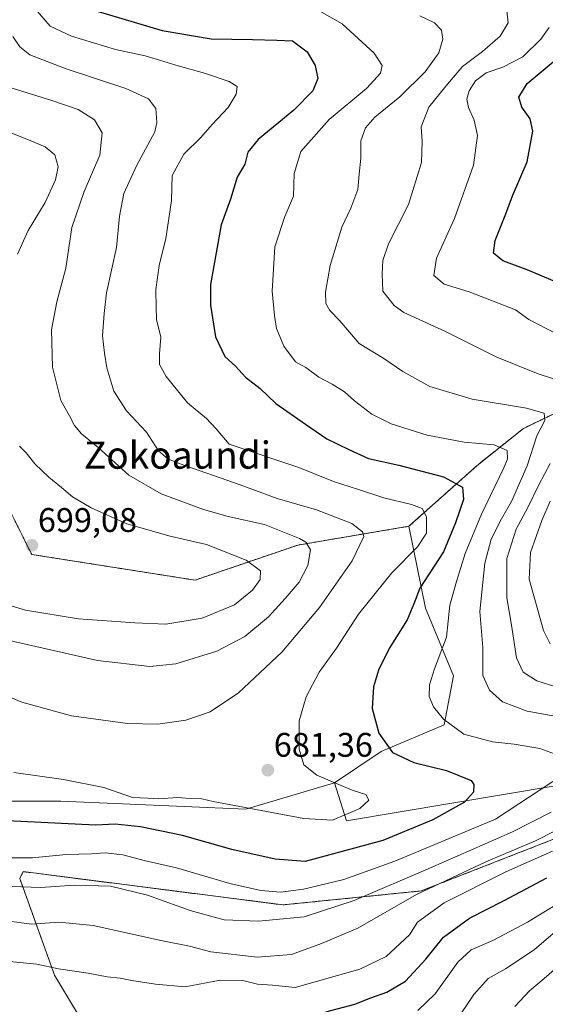
# Model space of a CAD drawing. Units: metres. Extents: x 603714 to 607160, y 4750035 to 4752401.
# Drawn here: x 605811 to 605965, y 4751040 to 4751330 of the extents above; entities that cross this region are included whole.
import ezdxf
from ezdxf.enums import TextEntityAlignment as Align

# ---------------------------------------------------------------- set-up
doc = ezdxf.new("R2010")
doc.units = ezdxf.units.M
doc.header["$MEASUREMENT"] = 0
doc.linetypes.add('TRAZOS', pattern=[0.75, 0.5, -0.25])
for name, color, linetype, lineweight in [('Arbolado forestal', 92, 'TRAZOS', 0), ('Arbolado forestal CxS', 92, 'Continuous', 0), ('Carátula', 7, 'Continuous', 5), ('Curva de nivel maestra', 36, 'Continuous', 30), ('Curva de nivel normal', 36, 'Continuous', 0), ('Pastizal CxS', 92, 'Continuous', 0), ('Punto de cota en terreno', 7, 'Continuous', 0), ('Rótulo de punto de cota en terreno', 19, 'Continuous', 0), ('Texto cartográfico', 19, 'Continuous', 0)]:
    doc.layers.add(name, color=color, linetype=linetype, lineweight=lineweight)
doc.styles.add('Arial', font='txt', dxfattribs={"height": 0.2})

# ---------------------------------------------------------------- blocks, each defined once
blk = doc.blocks.new('*U154')
at = {"layer": 'Pastizal CxS', "color": 92, "linetype": 'Continuous', "lineweight": 0}
for points in [[(606011.43, 4751105.97, 642.56), (605928.82, 4751073.71, 659.1), (605888.16, 4751069.61, 667.23), (605811.73, 4751079.37, 667.73), (605810.71, 4751077.4, 666.65), (605820.96, 4751048.91, 654.12), (605838.88, 4751019.06, 643.13), (605864.02, 4750984.88, 635.02), (605890.48, 4750968.91, 629.22), (605900.15, 4750949.59, 626.13), (605924.68, 4750942.15, 623.42), (605958.87, 4750935.46, 619.04), (605974.48, 4750914.65, 611.91)], [(605589.34, 4751191.79, 668.92), (605617.74, 4751200.82, 672.25), (605620.18, 4751151.46, 670), (605632.56, 4751137.12, 672.75), (605632.56, 4751137.12, 672.75), (605654.22, 4751134.42, 677.54), (605671.95, 4751149.21, 680.1), (605704.22, 4751162.11, 681.31), (605741.55, 4751173.55, 687.96), (605761.5, 4751170.89, 690.1), (605776.5, 4751151.03, 685.87), (605779.71, 4751105, 675.39), (605800.13, 4751100.13, 676.83), (605822.85, 4751100.13, 677.77), (605877.22, 4751097.7, 679.49), (605903.28, 4751105.5, 679.67), (605906.88, 4751094.36, 679.22), (605968.83, 4751104.68, 668.54)]]:
    blk.add_polyline3d(points, dxfattribs=at)
blk = doc.blocks.new('*U156')
at = {"layer": 'Pastizal CxS', "color": 92, "linetype": 'Continuous', "lineweight": 0}
blk.add_polyline3d([(605968.83, 4751104.68, 668.54), (605906.88, 4751094.36, 679.22), (605903.28, 4751105.5, 679.67), (605917.06, 4751114.69, 675.3), (605935.54, 4751122.52, 670.12), (605938.29, 4751136.93, 668.27), (605930.05, 4751156.83, 672.72), (605925.18, 4751180.91, 681.64), (605945.15, 4751198.7, 672.79), (605958.89, 4751209.68, 666.84), (605997.34, 4751228.21, 653.1)], dxfattribs=at)
blk = doc.blocks.new('*U163')
at = {"layer": 'Arbolado forestal CxS', "color": 92, "linetype": 'Continuous', "lineweight": 0}
for points in [[(606061.5, 4750906.63, 607.14), (606044.21, 4750890.12, 606.27), (606020.62, 4750896.41, 608.46), (606005.69, 4750905.06, 610.07), (605992.38, 4750909.15, 610.38), (605991.16, 4750910.87, 610.6), (605989.33, 4750914.82, 611.19), (605988.54, 4750917.7, 611.55), (605987.33, 4750925.55, 612.38), (605986.28, 4750932.29, 613.08), (605984.54, 4750952.01, 615.27), (605983.12, 4750979.72, 615.24), (605983.68, 4750993.02, 615.34), (605984.04, 4750997.25, 615.52), (605985.19, 4751001.74, 615.7), (605988.37, 4751009.56, 615.84), (605993.88, 4751017.54, 616.33), (606003.18, 4751028.87, 616.63), (606008.92, 4751035.23, 617.35), (606023.04, 4751049.12, 619.51), (606023.2, 4751049.29, 619.49), (606028.7, 4751055.6, 619.85), (606028.85, 4751055.8, 619.85), (606031.8, 4751059.89, 620.22), (606031.97, 4751060.15, 620.16), (606036.89, 4751068.84, 620.74), (606037.06, 4751069.2, 620.68), (606043.35, 4751084.76, 620.93), (606043.39, 4751084.85, 620.92), (606043.43, 4751084.98, 620.93), (606047.91, 4751099.21, 621.7), (606047.96, 4751099.37, 621.69), (606053.56, 4751121.48, 624.38), (606069.52, 4751130.48, 614.51), (606083.33, 4751135.74, 607.23), (606091.93, 4751111.36, 601.51), (606095.72, 4751066.55, 593.59), (606095.74, 4751064.04, 593.22), (606095.54, 4751063.95, 593.21), (606095.24, 4751063.81, 593.18), (606090.87, 4751061.35, 593.33), (606090.7, 4751061.24, 593.36), (606090.57, 4751061.16, 593.39), (606086.47, 4751058.15, 593.78), (606086.32, 4751058.03, 593.85), (606086.23, 4751057.95, 593.89), (606078.46, 4751050.89, 595.42), (606078.31, 4751050.75, 595.42), (606068.04, 4751040.04, 596.2), (606067.95, 4751039.93, 596.17), (606055.04, 4751025.11, 597.5), (606054.95, 4751025, 597.52), (606048.95, 4751017.26, 597.55), (606048.8, 4751017.05, 597.59), (606043.73, 4751009.22, 598.08), (606043.65, 4751009.09, 598.1), (606043.56, 4751008.92, 598.11), (606041.2, 4751004.16, 598.17), (606041.07, 4751003.86, 598.2), (606041.04, 4751003.77, 598.2), (606039.43, 4750998.87, 598.92), (606039.32, 4750998.42, 598.95), (606038.55, 4750993.47, 599.09), (606038.51, 4750993.01, 599.12), (606038.51, 4750992.94, 599.12), (606038.64, 4750987.53, 599.36), (606038.68, 4750987.09, 599.38), (606039.5, 4750982.31, 599.53), (606039.58, 4750981.99, 599.54), (606042.35, 4750972.43, 599.59), (606042.41, 4750972.23, 599.62), (606042.47, 4750972.1, 599.64), (606046.2, 4750963.25, 600.14), (606046.36, 4750962.91, 600.18), (606056.35, 4750945.73, 601.83), (606060.72, 4750936.75, 602.44), (606063.18, 4750929.61, 602.97), (606061.5, 4750906.63, 607.14)], [(606025.91, 4751074.36, 624.86), (606021.55, 4751066.63, 623.15), (606019.16, 4751063.31, 622.72), (606014.2, 4751057.63, 622.42), (606000.13, 4751043.78, 621.07), (606000, 4751043.65, 621.05), (605993.93, 4751036.93, 620.58), (605993.85, 4751036.84, 620.57), (605984.14, 4751025.04, 618.63), (605983.99, 4751024.83, 618.6), (605977.9, 4751015.96, 618.75), (605977.77, 4751015.76, 618.72), (605977.73, 4751015.69, 618.71), (605975.34, 4751011.29, 618.4), (605975.19, 4751010.96, 618.41), (605973.04, 4751005.52, 618.14), (605973.01, 4751005.45, 618.13), (605972.91, 4751005.13, 618.08), (605971.54, 4750999.47, 617.35), (605971.51, 4750999.28, 617.33), (605971.48, 4750999.06, 617.31), (605970.91, 4750993.38, 616.6), (605970.89, 4750993.09, 616.6), (605970.85, 4750979.56, 616.31), (605970.85, 4750979.41, 616.31), (605972.3, 4750951.21, 615.33), (605972.31, 4750951.1, 615.31), (605974.09, 4750930.92, 614.47), (605974.12, 4750930.72, 614.43), (605976.5, 4750915.27, 611.64), (605976.57, 4750914.97, 611.59), (605976.85, 4750913.92, 611.43), (605974.48, 4750914.65, 611.91), (605958.87, 4750935.46, 619.04), (605924.68, 4750942.15, 623.42), (605900.15, 4750949.59, 626.13), (605890.48, 4750968.91, 629.22), (605864.02, 4750984.88, 635.02), (605838.88, 4751019.06, 643.13), (605820.96, 4751048.91, 654.12), (605810.71, 4751077.4, 666.65), (605811.73, 4751079.37, 667.73), (605888.16, 4751069.61, 667.23), (605928.82, 4751073.71, 659.1), (606011.43, 4751105.97, 642.56), (606038.18, 4751112.8, 626.91), (606038.8, 4751113.15, 626.52), (606036.12, 4751102.65, 624.6), (606031.84, 4751089, 625.02), (606025.91, 4751074.36, 624.86)]]:
    blk.add_polyline3d(points, close=True, dxfattribs=at)
blk = doc.blocks.new('*U183')
at = {"layer": 'Curva de nivel normal', "color": 36, "linetype": 'Continuous', "lineweight": 0}
blk.add_polyline3d([(605938.67, 4751034.9, 640), (605944.3, 4751043.23, 640), (605948.54, 4751047.95, 640), (605953.64, 4751050.76, 640), (605962, 4751056.38, 640), (605968.26, 4751061.76, 640)], dxfattribs=at)
blk = doc.blocks.new('*U198')
at = {"layer": 'Curva de nivel normal', "color": 36, "linetype": 'Continuous', "lineweight": 0}
for points in [[(605966.48, 4751327.58, 655), (605964, 4751324.11, 655), (605958.67, 4751318.94, 655), (605952.82, 4751315.89, 655), (605947.96, 4751314.18, 655), (605944.82, 4751311.82, 655), (605942.91, 4751308.87, 655), (605942.26, 4751306.43, 655), (605942.74, 4751304.02, 655), (605944.41, 4751300.32, 655), (605945.39, 4751295.78, 655), (605944.18, 4751287.05, 655), (605938.61, 4751271.36, 655), (605933.33, 4751259.68, 655), (605932.53, 4751254.65, 655), (605935.55, 4751252.12, 655), (605942.96, 4751249.87, 655), (605956.57, 4751244.54, 655), (605960.43, 4751241.72, 655), (605968.58, 4751237.48, 655)], [(605966.72, 4751188.31, 655), (605964.28, 4751182.59, 655), (605961, 4751173.21, 655), (605960.59, 4751165.37, 655), (605964.78, 4751150.29, 655), (605966.78, 4751146.37, 655)], [(605967.4, 4751085.41, 655), (605953.72, 4751079.34, 655), (605935.54, 4751070.24, 655), (605927.73, 4751064.53, 655), (605925.38, 4751060.77, 655), (605918.46, 4751054.42, 655), (605910.78, 4751050.73, 655), (605891.69, 4751045.28, 655), (605885.05, 4751045.98, 655), (605880.69, 4751046.28, 655), (605876.35, 4751047.42, 655), (605869.68, 4751047.46, 655), (605859.35, 4751045.48, 655), (605850.68, 4751046.34, 655), (605843.65, 4751047.34, 655), (605840.21, 4751048.08, 655), (605836.41, 4751048.46, 655), (605830.82, 4751049.54, 655), (605822.11, 4751050.82, 655), (605815.75, 4751052.2, 655), (605806.7, 4751053.07, 655)]]:
    blk.add_polyline3d(points, dxfattribs=at)
blk = doc.blocks.new('*U205')
at = {"layer": 'Curva de nivel normal', "color": 36, "linetype": 'Continuous', "lineweight": 0}
blk.add_polyline3d([(605927.77, 4751038.52, 645), (605932.94, 4751043.46, 645), (605939.62, 4751052.73, 645), (605943.53, 4751056.4, 645), (605949.87, 4751059.1, 645), (605960.04, 4751064.56, 645), (605968.45, 4751069.63, 645)], dxfattribs=at)
blk = doc.blocks.new('*U226')
at = {"layer": 'Curva de nivel normal', "color": 36, "linetype": 'Continuous', "lineweight": 0}
blk.add_polyline3d([(605971, 4751053.17, 635), (605965, 4751047.97, 635), (605960.67, 4751044.35, 635), (605956.34, 4751039.73, 635)], dxfattribs=at)
blk = doc.blocks.new('*U231')
at = {"layer": 'Curva de nivel maestra', "color": 36, "linetype": 'Continuous', "lineweight": 30}
for points in [[(605900.73, 4751038.17, 650), (605909.3, 4751040.38, 650), (605913.97, 4751042.3, 650), (605918.71, 4751043.99, 650), (605924.14, 4751047.19, 650), (605930.2, 4751053.62, 650), (605935.34, 4751060.16, 650), (605942.97, 4751065.66, 650), (605953.21, 4751070.85, 650), (605965.78, 4751077.53, 650)], [(605978.33, 4751248.6, 650), (605960, 4751256.27, 650), (605952.81, 4751258.96, 650), (605950.09, 4751261.18, 650), (605950.53, 4751264.89, 650), (605953.7, 4751272.74, 650), (605955.7, 4751278.06, 650), (605959.93, 4751288.08, 650), (605961.62, 4751297.04, 650), (605960.82, 4751300.7, 650), (605958.37, 4751304.12, 650), (605957.52, 4751307.04, 650), (605959.96, 4751311.06, 650), (605967.61, 4751317.46, 650)]]:
    blk.add_polyline3d(points, dxfattribs=at)
blk = doc.blocks.new('5PATER')
at = {"layer": 'Carátula', "linetype": 'Continuous', "lineweight": 5}
h = blk.add_hatch(color=250, dxfattribs=at)
edge = h.paths.add_edge_path()
edge.add_ellipse((0, 0.01), major_axis=(-1.33, -1.34), ratio=0.999422, start_angle=0, end_angle=360)

msp = doc.modelspace()

# ---------------------------------------------------------------- linework, layer by layer
at = {"layer": 'Arbolado forestal', "color": 92, "linetype": 'TRAZOS', "lineweight": 0}
for points in [[(605925.18, 4751180.91, 681.64), (605892.48, 4751175.37, 690.59), (605862.28, 4751165.07, 698.24), (605814.23, 4751172.62, 698.96), (605806, 4751189.09, 697), (605795.7, 4751195.27, 696.95), (605770.31, 4751246.75, 707.83), (605768.94, 4751261.84, 712.12), (605761.37, 4751264.38, 713.99), (605756.67, 4751262.48, 714.19), (605751.58, 4751260.42, 714.2), (605747.81, 4751258.9, 714.08), (605744.91, 4751257.73, 713.84), (605727.07, 4751247.43, 710.71), (605711.97, 4751251.55, 710.38), (605705.06, 4751264.05, 710.92), (605701.67, 4751286.99, 710.44), (605710.95, 4751297.83, 711.36), (605710.34, 4751308.56, 711.25), (605708.95, 4751324.84, 712.37), (605703.83, 4751338.33, 713.06)], [(606032, 4751239.57, 631.92), (606028.37, 4751241.22, 636.18), (606020, 4751230.96, 643.27), (605997.34, 4751228.21, 653.1), (605958.89, 4751209.68, 666.84), (605945.15, 4751198.7, 672.79), (605925.18, 4751180.91, 681.64)], [(606038.8, 4751113.15, 626.52), (606038.18, 4751112.8, 626.91), (606011.43, 4751105.97, 642.56), (605928.82, 4751073.71, 659.1), (605888.16, 4751069.61, 667.23), (605811.73, 4751079.37, 667.73), (605810.71, 4751077.4, 666.65), (605820.96, 4751048.91, 654.12), (605838.88, 4751019.06, 643.13), (605864.02, 4750984.88, 635.02), (605890.48, 4750968.91, 629.22), (605900.15, 4750949.59, 626.13), (605924.68, 4750942.15, 623.42), (605958.87, 4750935.46, 619.04), (605974.48, 4750914.65, 611.91), (605976.85, 4750913.92, 611.43)]]:
    msp.add_polyline3d(points, dxfattribs=at)
at = {"layer": 'Arbolado forestal CxS', "color": 92, "linetype": 'Continuous', "lineweight": 0}
msp.add_polyline3d([(605997.34, 4751228.21, 653.1), (605958.89, 4751209.68, 666.84), (605945.15, 4751198.7, 672.79), (605925.18, 4751180.91, 681.64), (605892.48, 4751175.37, 690.59), (605862.28, 4751165.07, 698.24), (605814.23, 4751172.62, 698.96), (605806, 4751189.09, 697), (605795.7, 4751195.27, 696.95), (605770.31, 4751246.74, 707.83), (605768.94, 4751261.84, 712.12), (605761.37, 4751264.38, 713.99), (605756.67, 4751262.48, 714.19), (605744.91, 4751257.73, 713.84), (605727.07, 4751247.43, 710.71), (605711.97, 4751251.55, 710.38), (605705.07, 4751264.05, 710.92), (605701.67, 4751286.99, 710.44), (605710.95, 4751297.83, 711.36), (605710.34, 4751308.56, 711.25), (605708.95, 4751324.84, 712.37), (605703.83, 4751338.33, 713.06)], dxfattribs=at)
at = {"layer": 'Curva de nivel maestra', "color": 36, "linetype": 'Continuous', "lineweight": 30}
for points in [[(605833.51, 4751332.29, 675), (605852.62, 4751326.65, 675), (605866.98, 4751324.24, 675), (605879.23, 4751324.04, 675), (605886.34, 4751323.84, 675), (605890.94, 4751323.66, 675), (605895.25, 4751320.39, 675), (605897.66, 4751316.37, 675), (605898.36, 4751312.52, 675), (605896.97, 4751308.95, 675), (605891.32, 4751303.28, 675), (605880.89, 4751294.58, 675), (605877.8, 4751290.92, 675), (605876.97, 4751287.36, 675), (605874.7, 4751283.49, 675), (605872.69, 4751277.04, 675), (605869.96, 4751269.52, 675), (605866.83, 4751251.98, 675), (605866.86, 4751245.94, 675), (605868.29, 4751236.58, 675), (605871.08, 4751230.84, 675), (605874.22, 4751227.98, 675), (605877.16, 4751224.76, 675), (605881.43, 4751221.38, 675), (605886.07, 4751217.02, 675), (605894.82, 4751210.91, 675), (605901.06, 4751206.57, 675), (605907.47, 4751203.51, 675), (605913.32, 4751200.86, 675), (605922.18, 4751198.86, 675), (605935.39, 4751195.44, 675), (605940.99, 4751192.38, 675), (605941.28, 4751188.75, 675), (605938.87, 4751181.9, 675), (605935.34, 4751173.38, 675), (605928.36, 4751162.7, 675), (605926.61, 4751158.13, 675), (605924.7, 4751153.36, 675), (605919.41, 4751144.95, 675), (605916.28, 4751138.64, 675), (605914.77, 4751133.69, 675), (605914.35, 4751127.35, 675), (605916.33, 4751120.05, 675), (605920.37, 4751114.42, 675), (605926.61, 4751111.46, 675), (605936.23, 4751109.08, 675), (605943.49, 4751106.2, 675), (605944.31, 4751105.02, 675)], [(605944.31, 4751105.02, 675), (605944.19, 4751102.73, 675), (605941.54, 4751099.78, 675), (605932.24, 4751094.62, 675), (605917.55, 4751088.56, 675), (605894.68, 4751082.36, 675), (605885.83, 4751083.07, 675), (605873.06, 4751085.86, 675), (605858.64, 4751090.03, 675), (605846.28, 4751092.53, 675), (605838.75, 4751093.3, 675), (605833.01, 4751093.01, 675), (605806.98, 4751094.35, 675)]]:
    msp.add_polyline3d(points, dxfattribs=at)
at = {"layer": 'Curva de nivel normal', "color": 36, "linetype": 'Continuous', "lineweight": 0}
for points in [[(605808.99, 4751108.54, 680), (605823.55, 4751106.5, 680), (605835.47, 4751104.07, 680), (605843.84, 4751101.19, 680), (605848.35, 4751101.02, 680), (605851.58, 4751100.79, 680), (605857.12, 4751101.22, 680), (605860.87, 4751100.87, 680), (605864.3, 4751100.76, 680), (605867.57, 4751100.04, 680), (605878.61, 4751097.97, 680), (605894.29, 4751095.02, 680), (605902.67, 4751094.51, 680), (605910.71, 4751097.98, 680), (605913.37, 4751100.39, 680), (605912.54, 4751102.01, 680), (605908.52, 4751103.37, 680), (605898.08, 4751107.73, 680), (605894.33, 4751110.73, 680), (605892.94, 4751115.39, 680), (605892.94, 4751123.72, 680), (605894.92, 4751130.72, 680), (605898.84, 4751138.06, 680), (605903.85, 4751145.06, 680), (605910.41, 4751155.04, 680), (605920.14, 4751167.2, 680), (605927.67, 4751174.88, 680), (605930.34, 4751178.91, 680), (605930.41, 4751183.71, 680), (605929.06, 4751186.16, 680), (605925.98, 4751187.29, 680), (605917.84, 4751189.22, 680), (605910.37, 4751191.75, 680), (605903.03, 4751194.07, 680), (605892.77, 4751198.14, 680), (605872.36, 4751205.06, 680), (605868.46, 4751209.55, 680), (605865.68, 4751212.62, 680), (605860.1, 4751217.18, 680), (605853.81, 4751224.93, 680), (605851.87, 4751228.51, 680), (605851.79, 4751231.63, 680), (605852.2, 4751236.5, 680), (605850.97, 4751241.65, 680), (605850.84, 4751245.23, 680), (605850.78, 4751250.56, 680), (605851.74, 4751257.56, 680), (605853.68, 4751265.5, 680), (605854.52, 4751270.7, 680), (605855.34, 4751276.7, 680), (605855.52, 4751284.04, 680), (605859.01, 4751290.25, 680), (605864.01, 4751295.22, 680), (605867.35, 4751299.04, 680), (605872, 4751304.06, 680), (605874.33, 4751307.98, 680), (605874.63, 4751310.18, 680), (605872.35, 4751311.67, 680), (605865.09, 4751314.09, 680), (605857.33, 4751316.24, 680), (605847.58, 4751319.17, 680), (605838.84, 4751321.08, 680), (605825.95, 4751324.96, 680), (605819.71, 4751327.92, 680), (605815.91, 4751332.2, 680)], [(605968, 4751113.98, 670), (605963.73, 4751115.53, 670), (605956.18, 4751116.89, 670), (605949.8, 4751117.53, 670), (605941.37, 4751119.75, 670), (605935.39, 4751124.24, 670), (605932.43, 4751127.82, 670), (605931.18, 4751130.83, 670), (605931.24, 4751134.34, 670), (605932.76, 4751139, 670), (605936.22, 4751148.29, 670), (605937.19, 4751157.72, 670), (605939.23, 4751164.72, 670), (605941.76, 4751172.91, 670), (605946.54, 4751184.48, 670), (605953.14, 4751198.07, 670), (605954.17, 4751200.68, 670), (605954.1, 4751203.15, 670), (605950.28, 4751204.82, 670), (605941.47, 4751205.67, 670), (605930.51, 4751207.66, 670), (605920, 4751211, 670), (605914.31, 4751213.82, 670), (605909.21, 4751217.75, 670), (605906.28, 4751220.44, 670), (605902.66, 4751222.72, 670), (605898.68, 4751224.77, 670), (605894.91, 4751227.6, 670), (605891.84, 4751229.26, 670), (605888.38, 4751233.85, 670), (605886.2, 4751239.03, 670), (605885.66, 4751242.89, 670), (605884.93, 4751250, 670), (605885.73, 4751263.04, 670), (605888.65, 4751271.98, 670), (605891.26, 4751277.96, 670), (605891.45, 4751284.58, 670), (605893.37, 4751291.12, 670), (605901.7, 4751300.46, 670), (605912.78, 4751309.74, 670), (605916.79, 4751314.13, 670), (605917.32, 4751316.37, 670), (605914.93, 4751319.98, 670), (605905.51, 4751328.6, 670), (605898.29, 4751332.72, 670)], [(605928.41, 4751330.99, 665), (605932.73, 4751328.9, 665), (605934.8, 4751326.72, 665), (605935.15, 4751324.1, 665), (605934, 4751320.12, 665), (605929.98, 4751314.49, 665), (605922.56, 4751307.2, 665), (605915.21, 4751301.14, 665), (605912.4, 4751298.05, 665), (605911.06, 4751294.19, 665), (605911.02, 4751289.12, 665), (605910.56, 4751284.45, 665), (605910.12, 4751279.95, 665), (605908.07, 4751274.42, 665), (605905.44, 4751268.88, 665), (605901.99, 4751257.6, 665), (605900.66, 4751249.72, 665), (605900.79, 4751246.4, 665), (605901.92, 4751244.38, 665), (605904.86, 4751241.28, 665), (605910.55, 4751234.64, 665), (605917.85, 4751230.22, 665), (605923.4, 4751226.36, 665), (605931.31, 4751222.04, 665), (605943.81, 4751218.26, 665), (605959.74, 4751215.6, 665), (605964.99, 4751214.2, 665), (605965.21, 4751212.03, 665), (605962.86, 4751207.47, 665), (605960.01, 4751198.71, 665), (605955.36, 4751188.16, 665), (605952.39, 4751183.1, 665), (605949.35, 4751177.15, 665), (605947.48, 4751170.1, 665), (605946.08, 4751155.87, 665), (605946.97, 4751145.24, 665), (605946.91, 4751137.03, 665), (605948.94, 4751132.7, 665), (605952.67, 4751129.25, 665), (605960, 4751126.58, 665), (605977.8, 4751123.36, 665)], [(605975.01, 4751221.88, 660), (605963.23, 4751225.76, 660), (605951.01, 4751230.62, 660), (605935.94, 4751238.14, 660), (605923.68, 4751243.77, 660), (605920.85, 4751245.8, 660), (605917.48, 4751250.02, 660), (605917.28, 4751255.07, 660), (605917.52, 4751258.99, 660), (605919.2, 4751263.98, 660), (605925.03, 4751275.5, 660), (605928.87, 4751287.81, 660), (605929.12, 4751294.11, 660), (605928.75, 4751298.35, 660), (605931.05, 4751304.14, 660), (605936.06, 4751310.33, 660), (605941, 4751316.04, 660), (605946.88, 4751320.51, 660), (605952.06, 4751325.03, 660), (605954.35, 4751328.86, 660), (605954.03, 4751332.47, 660)], [(605799.56, 4751134.14, 685), (605811.31, 4751129.19, 685), (605825.98, 4751125.16, 685), (605842.44, 4751122.9, 685), (605851.3, 4751122.7, 685), (605859.58, 4751123.89, 685), (605866.74, 4751126.33, 685), (605875.02, 4751131.95, 685), (605887.84, 4751143.92, 685), (605898.86, 4751157.02, 685), (605908.54, 4751170.72, 685), (605911.9, 4751177.91, 685), (605911.52, 4751179.29, 685), (605908.37, 4751181.71, 685), (605898, 4751185.7, 685), (605886.4, 4751189.1, 685), (605875.56, 4751193.05, 685), (605857.63, 4751199.35, 685), (605854.25, 4751200.77, 685), (605851.54, 4751203.07, 685), (605848.04, 4751208.58, 685), (605842.1, 4751214.8, 685), (605838.44, 4751220.6, 685), (605836.29, 4751227.52, 685), (605835.64, 4751231.81, 685), (605835.04, 4751236.88, 685), (605835.53, 4751243.49, 685), (605836.22, 4751249.52, 685), (605839.18, 4751262.82, 685), (605840.06, 4751272.04, 685), (605841.31, 4751278.7, 685), (605845.1, 4751286.89, 685), (605850.44, 4751296.83, 685), (605851.09, 4751299.63, 685), (605850.71, 4751303.74, 685), (605848.57, 4751306.59, 685), (605841.9, 4751309.59, 685), (605824.38, 4751315.4, 685), (605813.67, 4751319.54, 685), (605810.71, 4751321.84, 685), (605808.67, 4751324.92, 685)], [(605806.86, 4751147.56, 690), (605833.56, 4751141.44, 690), (605849.01, 4751139.67, 690), (605856.6, 4751140.5, 690), (605868.68, 4751144.24, 690), (605876.91, 4751148.54, 690), (605883.93, 4751154.24, 690), (605888.75, 4751159.65, 690), (605892.86, 4751164.45, 690), (605895.42, 4751169.36, 690), (605896.21, 4751173.98, 690), (605894.85, 4751176.22, 690), (605893.02, 4751177.36, 690), (605882.68, 4751181.4, 690), (605872.01, 4751183.75, 690), (605864.73, 4751185.86, 690), (605852.32, 4751190.48, 690), (605842.77, 4751195.96, 690), (605833.74, 4751204.04, 690), (605828.87, 4751208.05, 690), (605826.79, 4751210.49, 690), (605825.37, 4751213.4, 690), (605822.83, 4751217.85, 690), (605820.31, 4751227.67, 690), (605820.03, 4751238.62, 690), (605821.59, 4751246.88, 690), (605824.23, 4751256.82, 690), (605826.07, 4751268.76, 690), (605829.65, 4751279.34, 690), (605834.27, 4751289.96, 690), (605834.99, 4751296.58, 690), (605832.72, 4751300.36, 690), (605827.95, 4751303.43, 690), (605820.13, 4751306.12, 690), (605803.96, 4751311.08, 690)], [(605810.05, 4751260.9, 695), (605813.18, 4751267.82, 695), (605818.17, 4751276.07, 695), (605821.28, 4751282.71, 695), (605822, 4751286.54, 695), (605821.02, 4751290.06, 695), (605818.23, 4751292.46, 695), (605813.3, 4751294.56, 695), (605806.12, 4751297.36, 695)], [(605805, 4751158.46, 695), (605812.43, 4751156.23, 695), (605827.96, 4751153.68, 695), (605844.57, 4751152.49, 695), (605853.7, 4751152.09, 695), (605864.35, 4751153.9, 695), (605873.84, 4751157.85, 695), (605879.16, 4751162.13, 695), (605881.4, 4751165.29, 695), (605881.52, 4751167.78, 695), (605877.35, 4751170.95, 695), (605865.69, 4751175.59, 695), (605854.98, 4751178.02, 695), (605842.18, 4751181.62, 695), (605831.7, 4751186.33, 695), (605826.19, 4751189.53, 695), (605822.99, 4751192.35, 695), (605819.24, 4751195.36, 695), (605815.14, 4751199.28, 695), (605812.65, 4751202.5, 695), (605810.6, 4751204.45, 695)], [(605968.41, 4751133.74, 660), (605962.8, 4751135.47, 660), (605958.82, 4751138.03, 660), (605956.86, 4751142.25, 660), (605955.33, 4751151.85, 660), (605954.03, 4751159.83, 660), (605954.04, 4751171.39, 660), (605956.7, 4751180.06, 660), (605960.14, 4751186.38, 660), (605963.41, 4751193.08, 660), (605966.76, 4751199.37, 660)], [(605807.05, 4751083.41, 670), (605814.38, 4751083.43, 670), (605824.38, 4751084.42, 670), (605831.85, 4751084.57, 670), (605835.82, 4751084.87, 670), (605841.07, 4751084.3, 670), (605847.66, 4751082.58, 670), (605856.84, 4751080.47, 670), (605872.56, 4751075.92, 670), (605881.64, 4751073.82, 670), (605887.39, 4751073.34, 670), (605894.14, 4751074.26, 670), (605906, 4751077.09, 670), (605921, 4751082.43, 670), (605950.67, 4751094.82, 670), (605967.56, 4751105.9, 670)], [(605967, 4751096.82, 665), (605955.67, 4751091.12, 665), (605931.5, 4751080.5, 665)], [(605804.66, 4751065.19, 660), (605814.15, 4751063.92, 660), (605822.21, 4751064.54, 660), (605832.35, 4751063.54, 660), (605852.68, 4751059.05, 660), (605860.68, 4751057.45, 660), (605866.91, 4751055.78, 660), (605880.6, 4751054.23, 660), (605890.69, 4751055.02, 660), (605899.47, 4751058.24, 660), (605910.12, 4751062.77, 660), (605927.46, 4751072.67, 660), (605947.85, 4751082.3, 660), (605962.44, 4751088.44, 660), (605974.17, 4751094.38, 660)], [(605931.5, 4751080.5, 665), (605909.07, 4751070.93, 665), (605894.42, 4751066.14, 665), (605880.92, 4751064.84, 665), (605870.84, 4751065.17, 665), (605866.49, 4751066.43, 665), (605860.8, 4751067.94, 665), (605848.32, 4751072.47, 665), (605837.4, 4751075.12, 665), (605826.69, 4751075.4, 665), (605816.96, 4751074.67, 665), (605802.74, 4751075.21, 665)]]:
    msp.add_polyline3d(points, dxfattribs=at)
at = {"layer": 'Pastizal CxS', "color": 92, "linetype": 'Continuous', "lineweight": 0}
for points in [[(605925.18, 4751180.91, 681.64), (605892.48, 4751175.37, 690.59), (605862.28, 4751165.07, 698.24), (605814.23, 4751172.62, 698.96), (605806, 4751189.09, 697), (605795.7, 4751195.27, 696.95), (605770.31, 4751246.75, 707.83), (605768.94, 4751261.84, 712.12), (605761.37, 4751264.38, 713.99), (605756.67, 4751262.48, 714.19), (605751.58, 4751260.42, 714.2), (605747.81, 4751258.9, 714.08), (605744.91, 4751257.73, 713.84), (605727.07, 4751247.43, 710.71), (605711.97, 4751251.55, 710.38), (605705.06, 4751264.05, 710.92), (605701.67, 4751286.99, 710.44), (605710.95, 4751297.83, 711.36), (605710.34, 4751308.56, 711.25), (605708.95, 4751324.84, 712.37), (605703.83, 4751338.33, 713.06)], [(606032, 4751239.57, 631.92), (606028.37, 4751241.22, 636.18), (606020, 4751230.96, 643.27), (605997.34, 4751228.21, 653.1), (605958.89, 4751209.68, 666.84), (605945.15, 4751198.7, 672.79), (605925.18, 4751180.91, 681.64)], [(605589.34, 4751191.79, 668.92), (605617.74, 4751200.82, 672.25), (605620.18, 4751151.46, 670), (605632.56, 4751137.12, 672.75), (605654.22, 4751134.42, 677.54), (605671.95, 4751149.21, 680.1), (605704.22, 4751162.11, 681.31), (605741.55, 4751173.55, 687.96), (605761.5, 4751170.89, 690.1), (605776.5, 4751151.03, 685.87), (605779.71, 4751105, 675.39), (605800.13, 4751100.13, 676.83), (605822.85, 4751100.13, 677.77), (605877.22, 4751097.7, 679.49), (605903.28, 4751105.5, 679.67)], [(605806, 4751189.09, 697), (605814.23, 4751172.62, 698.96), (605862.28, 4751165.07, 698.24), (605892.48, 4751175.37, 690.59), (605925.18, 4751180.91, 681.64), (605925.18, 4751180.91, 681.64), (605930.05, 4751156.83, 672.72), (605938.29, 4751136.93, 668.27), (605935.54, 4751122.52, 670.12), (605917.06, 4751114.69, 675.3), (605903.28, 4751105.5, 679.67), (605877.22, 4751097.7, 679.49), (605822.85, 4751100.13, 677.77), (605800.13, 4751100.13, 676.83)], [(605903.28, 4751105.5, 679.67), (605917.06, 4751114.69, 675.3), (605935.54, 4751122.52, 670.12), (605938.29, 4751136.93, 668.27), (605930.05, 4751156.83, 672.72), (605925.18, 4751180.91, 681.64)], [(605903.28, 4751105.5, 679.67), (605906.88, 4751094.36, 679.22), (605968.83, 4751104.68, 668.54), (606016.56, 4751125.95, 647.88), (606030.29, 4751130.72, 639.9), (606042.1, 4751135.88, 626.02)], [(606038.8, 4751113.15, 626.52), (606038.18, 4751112.8, 626.91), (606011.43, 4751105.97, 642.56), (605928.82, 4751073.71, 659.1), (605888.16, 4751069.61, 667.23), (605811.73, 4751079.37, 667.73), (605810.71, 4751077.4, 666.65), (605820.96, 4751048.91, 654.12), (605838.88, 4751019.06, 643.13), (605864.02, 4750984.88, 635.02), (605890.48, 4750968.91, 629.22), (605900.15, 4750949.59, 626.13), (605924.68, 4750942.15, 623.42), (605958.87, 4750935.46, 619.04), (605974.48, 4750914.65, 611.91), (605976.85, 4750913.92, 611.43)]]:
    msp.add_polyline3d(points, dxfattribs=at)

# ---------------------------------------------------------------- block references
at = {"layer": 'Arbolado forestal CxS', "color": 92, "linetype": 'Continuous', "lineweight": 0}
msp.add_blockref('*U163', (0, 0), dxfattribs=at)
at = {"layer": 'Curva de nivel maestra', "color": 36, "linetype": 'Continuous', "lineweight": 30}
msp.add_blockref('*U231', (0, 0), dxfattribs=at)
at = {"layer": 'Curva de nivel normal', "color": 36, "linetype": 'Continuous', "lineweight": 0}
for name in ['*U183', '*U226', '*U198', '*U205']:
    msp.add_blockref(name, (0, 0), dxfattribs=at)
at = {"layer": 'Pastizal CxS', "color": 92, "linetype": 'Continuous', "lineweight": 0}
for name in ['*U156', '*U154']:
    msp.add_blockref(name, (0, 0), dxfattribs=at)
at = {"layer": 'Punto de cota en terreno', "linetype": 'Continuous', "lineweight": 0}
for p in [(605814.3, 4751175.3, 699.08), (605883.69, 4751109.2, 681.36)]:
    msp.add_blockref('5PATER', p, dxfattribs=at)

# ---------------------------------------------------------------- texts
at = {"layer": 'Rótulo de punto de cota en terreno', "color": 19, "linetype": 'Continuous', "lineweight": 0, "style": 'Arial'}
for s, p in [('699,08', (605816.06, 4751177.06)), ('681,36', (605885.45, 4751110.96))]:
    msp.add_text(s, height=7, dxfattribs=at).set_placement(p, align=Align.BOTTOM_LEFT)
at = {"layer": 'Texto cartográfico', "color": 19, "linetype": 'Continuous', "lineweight": 0, "style": 'Arial'}
msp.add_text('Zokoaundi', height=8, dxfattribs=at).set_placement((605857.1, 4751201.82), align=Align.MIDDLE_CENTER)

doc.saveas('drawing.dxf')
